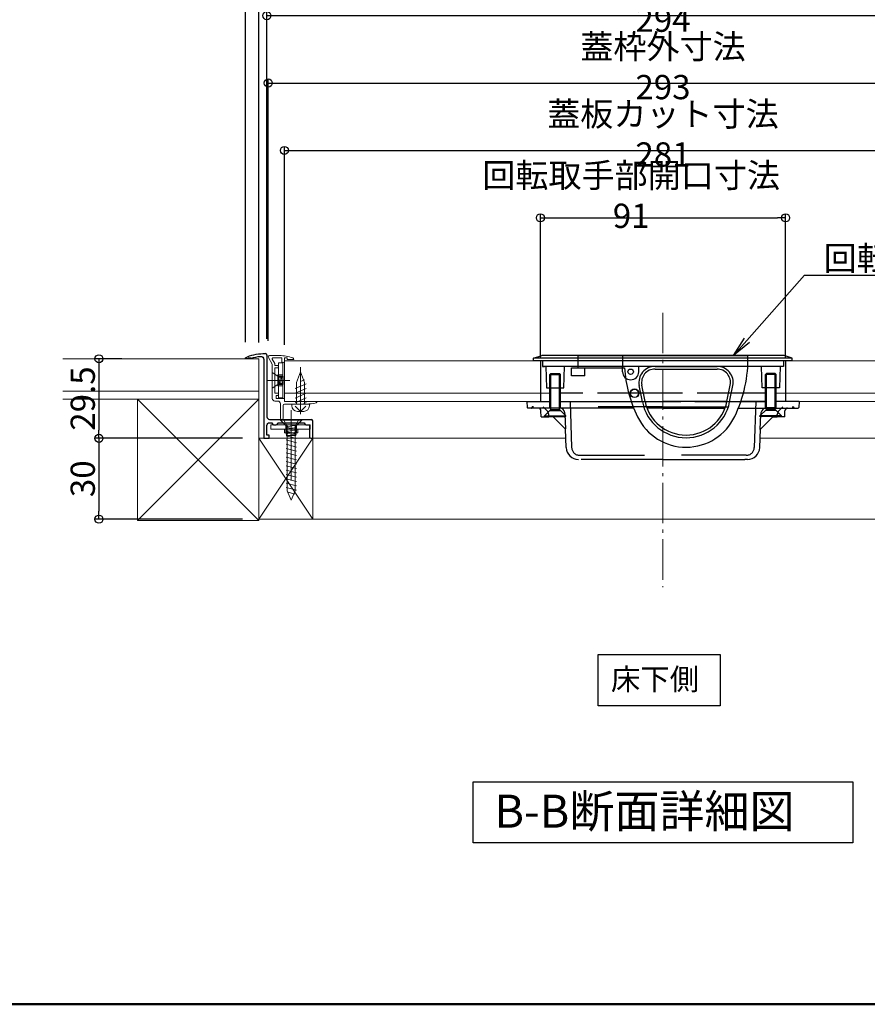
# Model space of a CAD drawing. Extents: x 2444 to 4044, y 169 to 1277.
# Drawn here: x 3167 to 3482, y 169 to 534 of the extents above; entities that cross this region are included whole.
import ezdxf
from ezdxf import colors
from ezdxf.entities.mleader import LeaderData, LeaderLine
from ezdxf.math import Vec2, Vec3

# ---------------------------------------------------------------- set-up
doc = ezdxf.new("R2010")
doc.units = 0
doc.header["$LTSCALE"] = 3
for name, pattern in [('AM_ISO08W050', [18, 12, -1.5, 3, -1.5]), ('AM_ISO08W050x2', [9, 6, -0.75, 1.5, -0.75]), ('CENTER', [12, 5, -0.8, 0.4, -0.8, 5]), ('DASHDOT', [12, 10, -0.5, 1, -0.5]), ('DASHED', [19.05, 12.7, -6.35]), ('DOT', [2, 1, -1])]:
    doc.linetypes.add(name, pattern=pattern)
doc.layers.get('0').update_dxf_attribs({"linetype": 'CONTINUOUS'})
doc.layers.get('DEFPOINTS').update_dxf_attribs({"linetype": 'CONTINUOUS'})
for name, color, linetype in [('10ユーザー', 161, 'CONTINUOUS'), ('3', 2, 'CONTINUOUS'), ('moji', 70, 'CONTINUOUS'), ('SUNPO', 7, 'CONTINUOUS'), ('zumenwaku', 190, 'CONTINUOUS'), ('（アルミ枠) 外枠（点検口用）', 21, 'CONTINUOUS')]:
    doc.layers.add(name, color=color, linetype=linetype)
for name, color, linetype, lineweight in [('center', 5, 'CENTER', 18), ('トヨタＨ', 141, 'CONTINUOUS', 13), ('（アルミ枠） フタ枠用コーナー金具', 235, 'CONTINUOUS', 20), ('（アルミ枠） フタ枠（収納庫・断熱点検口用）', 11, 'CONTINUOUS', 20), ('（アルミ枠） 外枠用コーナー金具', 245, 'CONTINUOUS', 20), ('（ネジ） なべタッピングねじ 呼4×12 （フタ枠用）', 63, 'CONTINUOUS', 15), ('（ネジ） 皿小ねじ M3×5 （フタ枠用）', 43, 'CONTINUOUS', 15), ('（ネジ） 皿小ねじ M4×6 （外枠用）', 67, 'CONTINUOUS', 15), ('（ネジ） 皿木ねじ 呼3.8×20 （外枠用）', 65, 'CONTINUOUS', 15), ('（別）パーチクルボードなど', 57, 'CONTINUOUS', 5), ('（別）フロア', 54, 'CONTINUOUS', 5), ('（別）根太', 57, 'CONTINUOUS', 5), ('（別）（パッキンＢ有）補助根太', 93, 'CONTINUOUS', 5)]:
    doc.layers.add(name, color=color, linetype=linetype, lineweight=lineweight)
doc.styles.add('MINCHOU', font='txt')
doc.styles.add('MSP', font='txt')
doc.styles.get("Standard").update_dxf_attribs({"font": 'simplex.shx', "width": 0.8, "bigfont": 'bigfont.shx'})
doc.dimstyles.new('一般寸法（1：4）', dxfattribs={"dimscale": 3, "dimtxt": 3, "dimasz": 1, "dimexe": 0.5, "dimexo": 2, "dimgap": 0.5, "dimtad": 1, "dimdec": 1, "dimzin": 9, "dimdsep": 46, "dimtxsty": 'Standard', "dimblk1": 'ORIGIN', "dimblk2": 'ORIGIN', "dimsah": 1, "dimcen": 1, "dimclrd": 11, "dimclre": 11, "dimclrt": 2, "dimadec": 0, "dimazin": 2, "dimtfac": 1, "dimtdec": 1, "dimtmove": 2, "dimatfit": 3, "dimfxl": 0, "dimtolj": 1, "dimtzin": 9, "dimarcsym": 0})

# ---------------------------------------------------------------- blocks, each defined once
blk = doc.blocks.new('_ORIGIN')
at = {"color": 0, "linetype": 'ByBlock'}
blk.add_line((0, 0), (-1, 0), dxfattribs=at)
blk.add_circle((0, 0), 0.5, dxfattribs=at)
blk = doc.blocks.new('*D15')
at = {"layer": 'DEFPOINTS', "color": 0, "linetype": 'Continuous', "lineweight": 13, "ltscale": 0.34, "transparency": 16777216}
for p in [(3256.15, 560.86), (3256.15, 408.57), (3556.15, 408.57)]:
    blk.add_point(p, dxfattribs=at)
at = {"layer": 'SUNPO', "color": 11, "linetype": 'ByBlock', "lineweight": -2, "ltscale": 0.34, "transparency": 16777216}
for p, q in [((3256.15, 414.57), (3256.15, 562.36)), ((3553.15, 560.86), (3259.15, 560.86)), ((3556.15, 414.57), (3556.15, 562.36))]:
    blk.add_line(p, q, dxfattribs=at)
at = {"layer": 'SUNPO', "color": 11, "linetype": 'Continuous', "lineweight": -2, "ltscale": 0.34, "transparency": 16777216, "xscale": 3, "yscale": 3, "zscale": 3, "rotation": 180}
blk.add_blockref('_ORIGIN', (3256.15, 560.86), dxfattribs=at)
at = {"layer": 'SUNPO', "color": 11, "linetype": 'Continuous', "lineweight": -2, "ltscale": 0.34, "transparency": 16777216, "xscale": 3, "yscale": 3, "zscale": 3}
blk.add_blockref('_ORIGIN', (3556.15, 560.86), dxfattribs=at)
at = {"layer": 'SUNPO', "color": 2, "linetype": 'Continuous', "ltscale": 0.34, "transparency": 16777216, "insert": (3406.15, 566.86), "char_height": 9, "attachment_point": 5}
blk.add_mtext('\\A1;床開口寸法 300', dxfattribs=at)
blk = doc.blocks.new('*D28')
at = {"layer": 'DEFPOINTS', "color": 0, "linetype": 'Continuous', "lineweight": 13, "ltscale": 0.34, "transparency": 16777216}
for p in [(3251.15, 585.86), (3251.15, 408.77), (3561.15, 408.77)]:
    blk.add_point(p, dxfattribs=at)
at = {"layer": 'SUNPO', "color": 11, "linetype": 'ByBlock', "lineweight": -2, "ltscale": 0.34, "transparency": 16777216}
for p, q in [((3251.15, 414.77), (3251.15, 587.36)), ((3558.15, 585.86), (3254.15, 585.86)), ((3561.15, 414.77), (3561.15, 587.36))]:
    blk.add_line(p, q, dxfattribs=at)
at = {"layer": 'SUNPO', "color": 11, "linetype": 'Continuous', "lineweight": -2, "ltscale": 0.34, "transparency": 16777216, "xscale": 3, "yscale": 3, "zscale": 3, "rotation": 180}
blk.add_blockref('_ORIGIN', (3251.15, 585.86), dxfattribs=at)
at = {"layer": 'SUNPO', "color": 11, "linetype": 'Continuous', "lineweight": -2, "ltscale": 0.34, "transparency": 16777216, "xscale": 3, "yscale": 3, "zscale": 3}
blk.add_blockref('_ORIGIN', (3561.15, 585.86), dxfattribs=at)
at = {"layer": 'SUNPO', "color": 2, "linetype": 'Continuous', "ltscale": 0.34, "transparency": 16777216, "insert": (3406.15, 591.86), "char_height": 9, "attachment_point": 5}
blk.add_mtext('\\A1;外枠外寸法 310', dxfattribs=at)
blk = doc.blocks.new('*D29')
at = {"layer": 'DEFPOINTS', "color": 0, "linetype": 'Continuous', "lineweight": 13, "ltscale": 0.34, "transparency": 16777216}
for p in [(3546.65, 485.86), (3265.65, 407.77), (3546.65, 407.77)]:
    blk.add_point(p, dxfattribs=at)
at = {"layer": 'SUNPO', "color": 11, "linetype": 'ByBlock', "lineweight": -2, "ltscale": 0.34, "transparency": 16777216}
for p, q in [((3265.65, 413.77), (3265.65, 487.36)), ((3268.65, 485.86), (3543.65, 485.86)), ((3546.65, 413.77), (3546.65, 487.36))]:
    blk.add_line(p, q, dxfattribs=at)
at = {"layer": 'SUNPO', "color": 11, "linetype": 'Continuous', "lineweight": -2, "ltscale": 0.34, "transparency": 16777216, "xscale": 3, "yscale": 3, "zscale": 3, "rotation": 180}
blk.add_blockref('_ORIGIN', (3265.65, 485.86), dxfattribs=at)
at = {"layer": 'SUNPO', "color": 11, "linetype": 'Continuous', "lineweight": -2, "ltscale": 0.34, "transparency": 16777216, "xscale": 3, "yscale": 3, "zscale": 3}
blk.add_blockref('_ORIGIN', (3546.65, 485.86), dxfattribs=at)
at = {"layer": 'SUNPO', "color": 2, "linetype": 'Continuous', "ltscale": 0.34, "transparency": 16777216, "insert": (3406.15, 491.86), "char_height": 9, "attachment_point": 5}
blk.add_mtext('\\A1;蓋板カット寸法 281', dxfattribs=at)
blk = doc.blocks.new('*D25')
at = {"layer": 'DEFPOINTS', "color": 0, "linetype": 'Continuous', "lineweight": 13, "ltscale": 0.34, "transparency": 16777216}
for p in [(3451.65, 460.86), (3360.65, 402.77), (3451.65, 402.77)]:
    blk.add_point(p, dxfattribs=at)
at = {"layer": 'SUNPO', "color": 11, "linetype": 'ByBlock', "lineweight": -2, "ltscale": 0.34, "transparency": 16777216}
for p, q in [((3360.65, 408.77), (3360.65, 462.36)), ((3363.65, 460.86), (3448.65, 460.86)), ((3451.65, 408.77), (3451.65, 462.36))]:
    blk.add_line(p, q, dxfattribs=at)
at = {"layer": 'SUNPO', "color": 11, "linetype": 'Continuous', "lineweight": -2, "ltscale": 0.34, "transparency": 16777216, "xscale": 3, "yscale": 3, "zscale": 3, "rotation": 180}
blk.add_blockref('_ORIGIN', (3360.65, 460.86), dxfattribs=at)
at = {"layer": 'SUNPO', "color": 11, "linetype": 'Continuous', "lineweight": -2, "ltscale": 0.34, "transparency": 16777216, "xscale": 3, "yscale": 3, "zscale": 3}
blk.add_blockref('_ORIGIN', (3451.65, 460.86), dxfattribs=at)
at = {"layer": 'SUNPO', "color": 2, "linetype": 'Continuous', "ltscale": 0.34, "transparency": 16777216, "insert": (3394.34, 469.11), "char_height": 9, "attachment_point": 5}
blk.add_mtext('\\A1;回転取手部開口寸法 91', dxfattribs=at)
blk = doc.blocks.new('_OPEN')
at = {"color": 0, "linetype": 'ByBlock'}
for p, q in [((-1, 0.167), (0, 0)), ((0, 0), (-1, -0.167)), ((0, 0), (-1, 0))]:
    blk.add_line(p, q, dxfattribs=at)
blk = doc.blocks.new('外枠コーナー金具')
at = {"layer": '（アルミ枠） 外枠用コーナー金具'}
for p, q in [((15, 0), (-14, 0)), ((-14, -3.2), (-14, 0)), ((-4, 0), (-4, -6)), ((-3, 0), (-3, -6)), ((3, 0), (3, -6)), ((4, 0), (4, -6)), ((15, -3.2), (15, 0)), ((15, -3.2), (-14, -3.2)), ((-5, -3.2), (-5, -6)), ((5, -6), (-5, -6)), ((5, -3.2), (5, -6))]:
    blk.add_line(p, q, dxfattribs=at)
blk = doc.blocks.new('*D33')
at = {"layer": 'DEFPOINTS', "color": 0, "linetype": 'Continuous', "lineweight": 13, "ltscale": 0.34, "transparency": 16777216}
for p in [(3553.15, 535.86), (3259.15, 409.97), (3553.15, 409.79)]:
    blk.add_point(p, dxfattribs=at)
at = {"layer": 'SUNPO', "color": 11, "linetype": 'ByBlock', "lineweight": -2, "ltscale": 0.34, "transparency": 16777216}
for p, q in [((3259.15, 415.97), (3259.15, 537.36)), ((3553.15, 415.79), (3553.15, 537.36)), ((3262.15, 535.86), (3550.15, 535.86))]:
    blk.add_line(p, q, dxfattribs=at)
at = {"layer": 'SUNPO', "color": 11, "linetype": 'Continuous', "lineweight": -2, "ltscale": 0.34, "transparency": 16777216, "xscale": 3, "yscale": 3, "zscale": 3, "rotation": 180}
blk.add_blockref('_ORIGIN', (3259.15, 535.86), dxfattribs=at)
at = {"layer": 'SUNPO', "color": 11, "linetype": 'Continuous', "lineweight": -2, "ltscale": 0.34, "transparency": 16777216, "xscale": 3, "yscale": 3, "zscale": 3}
blk.add_blockref('_ORIGIN', (3553.15, 535.86), dxfattribs=at)
at = {"layer": 'SUNPO', "color": 2, "linetype": 'Continuous', "ltscale": 0.34, "transparency": 16777216, "insert": (3406.15, 541.86), "char_height": 9, "attachment_point": 5}
blk.add_mtext('\\A1;外枠内寸法 294', dxfattribs=at)
blk = doc.blocks.new('*D36')
at = {"layer": 'DEFPOINTS', "color": 0, "linetype": 'Continuous', "lineweight": 13, "ltscale": 0.34, "transparency": 16777216}
for p in [(3211.26, 408.57), (3196.81, 379.07), (3256.15, 379.07)]:
    blk.add_point(p, dxfattribs=at)
at = {"layer": 'SUNPO', "color": 11, "linetype": 'ByBlock', "lineweight": -2, "ltscale": 0.34, "transparency": 16777216}
for p, q in [((3205.26, 408.57), (3195.31, 408.57)), ((3196.81, 405.57), (3196.81, 382.07)), ((3250.15, 379.07), (3195.31, 379.07))]:
    blk.add_line(p, q, dxfattribs=at)
at = {"layer": 'SUNPO', "color": 11, "linetype": 'Continuous', "lineweight": -2, "ltscale": 0.34, "transparency": 16777216, "xscale": 3, "yscale": 3, "zscale": 3}
for p, rotation in [((3196.81, 408.57), 90), ((3196.81, 379.07), 270)]:
    blk.add_blockref('_ORIGIN', p, dxfattribs=dict(at, rotation=rotation))
at = {"layer": 'SUNPO', "color": 2, "linetype": 'Continuous', "ltscale": 0.34, "transparency": 16777216, "insert": (3190.81, 393.82), "char_height": 9, "attachment_point": 5, "rotation": 90}
blk.add_mtext('\\A1;29.5', dxfattribs=at)
blk = doc.blocks.new('*D37')
at = {"layer": 'DEFPOINTS', "color": 0, "linetype": 'Continuous', "lineweight": 13, "ltscale": 0.34, "transparency": 16777216}
for p in [(3256.15, 379.07), (3196.81, 349.07), (3256.15, 349.07)]:
    blk.add_point(p, dxfattribs=at)
at = {"layer": 'SUNPO', "color": 11, "linetype": 'ByBlock', "lineweight": -2, "ltscale": 0.34, "transparency": 16777216}
for p, q in [((3250.15, 379.07), (3195.31, 379.07)), ((3196.81, 376.07), (3196.81, 352.07)), ((3250.15, 349.07), (3195.31, 349.07))]:
    blk.add_line(p, q, dxfattribs=at)
at = {"layer": 'SUNPO', "color": 11, "linetype": 'Continuous', "lineweight": -2, "ltscale": 0.34, "transparency": 16777216, "xscale": 3, "yscale": 3, "zscale": 3}
for p, rotation in [((3196.81, 379.07), 90), ((3196.81, 349.07), 270)]:
    blk.add_blockref('_ORIGIN', p, dxfattribs=dict(at, rotation=rotation))
at = {"layer": 'SUNPO', "color": 2, "linetype": 'Continuous', "ltscale": 0.34, "transparency": 16777216, "insert": (3190.81, 364.07), "char_height": 9, "attachment_point": 5, "rotation": 90}
blk.add_mtext('\\A1;30', dxfattribs=at)
blk = doc.blocks.new('*D38')
at = {"layer": 'DEFPOINTS', "color": 0, "linetype": 'Continuous', "lineweight": 13, "ltscale": 0.34, "transparency": 16777216}
for p in [(3552.65, 510.86), (3259.65, 409.27), (3552.65, 409.27)]:
    blk.add_point(p, dxfattribs=at)
at = {"layer": 'SUNPO', "color": 11, "linetype": 'ByBlock', "lineweight": -2, "ltscale": 0.34, "transparency": 16777216}
for p, q in [((3259.65, 415.27), (3259.65, 512.36)), ((3552.65, 415.27), (3552.65, 512.36)), ((3262.65, 510.86), (3549.65, 510.86))]:
    blk.add_line(p, q, dxfattribs=at)
at = {"layer": 'SUNPO', "color": 11, "linetype": 'Continuous', "lineweight": -2, "ltscale": 0.34, "transparency": 16777216, "xscale": 3, "yscale": 3, "zscale": 3, "rotation": 180}
blk.add_blockref('_ORIGIN', (3259.65, 510.86), dxfattribs=at)
at = {"layer": 'SUNPO', "color": 11, "linetype": 'Continuous', "lineweight": -2, "ltscale": 0.34, "transparency": 16777216, "xscale": 3, "yscale": 3, "zscale": 3}
blk.add_blockref('_ORIGIN', (3552.65, 510.86), dxfattribs=at)
at = {"layer": 'SUNPO', "color": 2, "linetype": 'Continuous', "ltscale": 0.34, "transparency": 16777216, "insert": (3406.15, 516.86), "char_height": 9, "attachment_point": 5}
blk.add_mtext('\\A1;蓋枠外寸法 293', dxfattribs=at)

msp = doc.modelspace()

# ---------------------------------------------------------------- linework, layer by layer
for p, q in [((3382.09, 279.88), (3382.09, 298.91)), ((3382.09, 298.91), (3427.43, 298.91)), ((3427.43, 298.91), (3427.43, 279.88)), ((3427.43, 279.88), (3382.09, 279.88))]:
    msp.add_line(p, q)
at = {"layer": '10ユーザー'}
for p, q in [((3358.15, 408.77), (3361.15, 409.77)), ((3358.15, 408.77), (3361.15, 409.77)), ((3451.15, 409.77), (3361.15, 409.77)), ((3374.7, 409.77), (3437.7, 409.77)), ((3374.7, 405.27), (3374.7, 409.77)), ((3391.2, 405.27), (3391.2, 409.77)), ((3454.15, 408.77), (3451.15, 409.77)), ((3358.15, 407.77), (3358.15, 408.77)), ((3358.15, 407.77), (3358.15, 408.77)), ((3454.15, 408.77), (3358.15, 408.77)), ((3454.15, 407.77), (3358.15, 407.77)), ((3360.65, 407.77), (3360.65, 392.77)), ((3361.4, 407.77), (3361.4, 405.77)), ((3361.4, 405.77), (3362.15, 405.77)), ((3450.9, 405.77), (3361.4, 405.77)), ((3362.64, 405.77), (3362.89, 397.77)), ((3369.39, 397.77), (3369.64, 405.77)), ((3391.15, 403.77), (3391.15, 405.77)), ((3397.15, 403.77), (3397.15, 405.77)), ((3403.2, 405.77), (3426.2, 405.77)), ((3442.91, 397.77), (3442.66, 405.77)), ((3449.66, 405.77), (3449.41, 397.77)), ((3450.9, 405.77), (3450.15, 405.77)), ((3450.9, 407.77), (3450.9, 405.77)), ((3451.65, 407.77), (3451.65, 392.77)), ((3454.15, 407.77), (3454.15, 408.77)), ((3372.2, 405.27), (3374.7, 405.27)), ((3372.2, 402.27), (3372.2, 405.27)), ((3377.2, 402.27), (3372.2, 402.27)), ((3374.7, 405.27), (3391.83, 405.27)), ((3377.2, 402.27), (3377.2, 405.27)), ((3403.2, 404.77), (3426.2, 404.77)), ((3398.51, 392.55), (3397.31, 398.6)), ((3399.49, 392.75), (3398.29, 398.79)), ((3429.9, 392.75), (3431.1, 398.79)), ((3430.88, 392.55), (3432.08, 398.6)), ((3362.89, 397.77), (3369.39, 397.77)), ((3449.41, 397.77), (3442.91, 397.77)), ((3355.65, 392.77), (3355.72, 390.56)), ((3355.65, 392.77), (3364.15, 392.77)), ((3368.15, 392.77), (3394.35, 392.77)), ((3399.49, 392.77), (3406.15, 392.77)), ((3429.9, 392.77), (3406.15, 392.77)), ((3444.15, 392.77), (3435.04, 392.77)), ((3456.65, 392.77), (3448.15, 392.77)), ((3456.65, 392.77), (3456.57, 390.56)), ((3395.28, 390.27), (3356.02, 390.27)), ((3360.95, 387.07), (3360.87, 389.3)), ((3362.16, 390.27), (3363.14, 389.29)), ((3363.74, 387.07), (3363.73, 387.9)), ((3370.07, 382.57), (3369.88, 387.87)), ((3406.15, 390.27), (3400.21, 390.27)), ((3406.15, 390.27), (3429.19, 390.27)), ((3434.12, 390.27), (3456.27, 390.27)), ((3442.22, 382.36), (3442.41, 387.87)), ((3448.56, 387.07), (3448.57, 387.9)), ((3450.13, 390.27), (3449.15, 389.29)), ((3451.35, 387.07), (3451.43, 389.3)), ((3360.95, 387.07), (3363.74, 387.07)), ((3365.36, 387.07), (3363.74, 387.07)), ((3365.36, 387.07), (3369.86, 382.57)), ((3446.93, 387.07), (3442.22, 382.36)), ((3446.93, 387.07), (3448.56, 387.07)), ((3451.35, 387.07), (3448.56, 387.07)), ((3370.25, 375.61), (3370.01, 382.43)), ((3442.05, 375.61), (3442.29, 382.43)), ((3406.15, 371.27), (3375.74, 371.27)), ((3406.15, 371.27), (3436.55, 371.27)), ((3437.55, 371.27), (3436.55, 371.27))]:
    msp.add_line(p, q, dxfattribs=at)
at = {"layer": '10ユーザー', "color": 54}
for p, q in [((3364.53, 403.11), (3364.15, 402.73)), ((3364.15, 390.41), (3364.15, 402.73)), ((3364.15, 402.73), (3368.15, 402.73)), ((3364.53, 389.79), (3364.53, 403.11)), ((3364.53, 403.11), (3367.77, 403.11)), ((3367.77, 389.79), (3367.77, 403.11)), ((3367.77, 403.11), (3368.15, 402.73)), ((3368.15, 390.41), (3368.15, 402.73)), ((3444.53, 403.11), (3444.15, 402.73)), ((3444.15, 390.41), (3444.15, 402.73)), ((3448.15, 402.73), (3444.15, 402.73)), ((3444.53, 389.79), (3444.53, 403.11)), ((3447.77, 403.11), (3444.53, 403.11)), ((3447.77, 389.79), (3447.77, 403.11)), ((3447.77, 403.11), (3448.15, 402.73)), ((3448.15, 390.41), (3448.15, 402.73)), ((3362.15, 387.41), (3364.53, 389.79)), ((3362.15, 387.41), (3370.15, 387.41)), ((3362.15, 387.11), (3362.15, 387.41)), ((3364.15, 390.41), (3368.15, 390.41)), ((3364.15, 389.41), (3368.15, 389.41)), ((3364.53, 389.79), (3367.77, 389.79)), ((3370.15, 387.41), (3367.77, 389.79)), ((3370.15, 387.11), (3370.15, 387.41)), ((3442.15, 387.41), (3444.53, 389.79)), ((3450.15, 387.41), (3442.15, 387.41)), ((3442.15, 387.11), (3442.15, 387.41)), ((3448.15, 390.41), (3444.15, 390.41)), ((3448.15, 389.41), (3444.15, 389.41)), ((3447.77, 389.79), (3444.53, 389.79)), ((3450.15, 387.41), (3447.77, 389.79)), ((3450.15, 387.11), (3450.15, 387.41)), ((3362.15, 387.11), (3370.15, 387.11)), ((3450.15, 387.11), (3442.15, 387.11))]:
    msp.add_line(p, q, dxfattribs=at)
at = {"layer": '10ユーザー', "linetype": 'DOT', "ltscale": 8}
for p, q in [((3371.65, 392.77), (3372.24, 375.66)), ((3440.65, 392.77), (3440.05, 375.66)), ((3357.64, 390.56), (3357.65, 390.77)), ((3406.15, 390.77), (3357.65, 390.77)), ((3406.15, 390.77), (3454.65, 390.77)), ((3454.65, 390.56), (3454.65, 390.77)), ((3375.24, 372.77), (3406.15, 372.77)), ((3437.05, 372.77), (3406.15, 372.77))]:
    msp.add_line(p, q, dxfattribs=at)
at = {"layer": '10ユーザー', "linetype": 'DOT'}
for p, q in [((3361.66, 390.77), (3362.16, 390.27)), ((3450.63, 390.77), (3450.13, 390.27))]:
    msp.add_line(p, q, dxfattribs=at)
at = {"layer": '10ユーザー'}
for points in [[(3376.34, 395.77), (3368.15, 395.77)], [(3376.34, 395.77), (3368.15, 395.77)], [(3413.4, 395.77), (3381.79, 395.77)], [(3413.4, 395.77), (3381.79, 395.77)], [(3444.15, 395.77), (3418.86, 395.77)], [(3444.15, 395.77), (3418.86, 395.77)], [(3368.15, 392.77), (3377.25, 392.77)], [(3382.39, 392.77), (3412.8, 392.77)], [(3417.94, 392.77), (3444.15, 392.77)]]:
    msp.add_lwpolyline(points, dxfattribs=at)
for centre, radius in [((3394.15, 403.77), 1), ((3394.15, 403.77), 1), ((3395.55, 395.77), 1.6), ((3395.55, 395.77), 1.5)]:
    msp.add_circle(centre, radius, dxfattribs=at)
for centre, radius, start, end in [((3387.7, 408.85), 50, 334.3644, 1.0581), ((3403.2, 399.77), 6, 90, 191.2376), ((3426.2, 399.77), 6, 348.7624, 90), ((3394.15, 403.77), 3, 180, 0), ((3441.7, 408.85), 50, 184.1021, 205.8419), ((3403.2, 399.77), 5, 90, 191.2376), ((3426.2, 399.77), 5, 348.7624, 90), ((3414.7, 395.77), 16.5, 191.2376, 348.7624), ((3414.7, 395.77), 15.5, 191.2376, 348.7624), ((3356.02, 390.57), 0.3, 182, 270), ((3359.87, 389.27), 1, 2, 90), ((3361.73, 387.88), 2, 0.7499, 45), ((3366.88, 387.77), 3, 2, 56.4427), ((3414.7, 395.77), 20, 205.8419, 334.6739), ((3445.41, 387.77), 3, 123.5573, 178), ((3450.57, 387.88), 2, 135, 179.2501), ((3452.42, 389.27), 1, 90, 178), ((3456.27, 390.57), 0.3, 270, 358), ((3374.74, 375.77), 4.5, 182, 270), ((3437.55, 375.77), 4.5, 270, 358)]:
    msp.add_arc(centre, radius, start, end, dxfattribs=at)
at = {"layer": '10ユーザー', "linetype": 'DOT', "ltscale": 8}
for centre, radius, start, end in [((3357.34, 390.57), 0.3, 270, 358), ((3454.95, 390.57), 0.3, 182, 270), ((3375.24, 375.77), 3, 182, 270), ((3437.05, 375.77), 3, 270, 358)]:
    msp.add_arc(centre, radius, start, end, dxfattribs=at)
at = {"layer": '3', "linetype": 'Continuous', "ltscale": 0.5}
msp.add_lwpolyline([(3335.64, 251.68), (3476.66, 251.68), (3476.66, 228.97), (3335.64, 228.97)], close=True, dxfattribs=at)
at = {"layer": 'center'}
msp.add_line((3406.15, 425.6), (3406.15, 323.91), dxfattribs=at)
at = {"layer": 'zumenwaku', "linetype": 'Continuous', "lineweight": 50}
msp.add_lwpolyline([(2444.24, 169.11), (4044.24, 169.11), (4044.24, 1277.11), (2444.24, 1277.11)], close=True, dxfattribs=at)
at = {"layer": 'トヨタＨ', "color": 54}
for p, q in [((3264.15, 386.07), (3272.15, 386.07)), ((3264.15, 386.07), (3264.15, 385.77)), ((3264.15, 385.77), (3272.15, 385.77)), ((3266.15, 383.77), (3264.15, 385.77)), ((3270.15, 383.77), (3272.15, 385.77)), ((3272.15, 386.07), (3272.15, 385.77)), ((3270.11, 382.24), (3266.31, 383.25)), ((3270.11, 380.64), (3266.31, 381.65)), ((3270.11, 379.04), (3266.31, 380.05)), ((3266.7, 359.57), (3266.7, 382.88)), ((3269.6, 359.57), (3269.6, 382.88)), ((3270.11, 377.44), (3266.31, 378.45)), ((3270.11, 375.84), (3266.31, 376.85)), ((3270.11, 374.24), (3266.31, 375.25)), ((3270.11, 372.64), (3266.31, 373.65)), ((3270.11, 371.04), (3266.31, 372.05)), ((3270.11, 369.44), (3266.31, 370.45)), ((3270.11, 367.84), (3266.31, 368.85)), ((3270.11, 366.24), (3266.31, 367.25)), ((3270.11, 364.64), (3266.31, 365.65)), ((3270.11, 363.04), (3266.31, 364.05)), ((3270.11, 361.44), (3266.31, 362.45)), ((3270.11, 359.84), (3266.31, 360.85)), ((3269.5, 358.4), (3266.61, 359.18)), ((3268.15, 356.07), (3266.7, 359.57)), ((3268.15, 356.07), (3269.6, 359.57))]:
    msp.add_line(p, q, dxfattribs=at)
for centre, start, end in [((3265.7, 382.88), 0, 63.2549), ((3270.6, 382.88), 116.7451, 180)]:
    msp.add_arc(centre, 1, start, end, dxfattribs=at)
at = {"layer": '（アルミ枠) 外枠（点検口用）'}
for p, q in [((3257.69, 410.47), (3258.65, 410.47)), ((3259.15, 409.97), (3259.15, 387.07)), ((3251.15, 408.57), (3251.15, 408.97)), ((3252.15, 408.57), (3251.15, 408.57)), ((3253.28, 408.76), (3252.15, 408.76)), ((3252.15, 408.76), (3252.15, 408.57)), ((3257.95, 408.45), (3257.95, 379.07)), ((3259.15, 380.27), (3259.15, 383.87)), ((3260.15, 386.07), (3275.65, 386.07)), ((3260.15, 384.87), (3261.15, 384.87)), ((3261.15, 384.87), (3261.15, 384.57)), ((3261.65, 384.07), (3262.65, 384.07)), ((3263.15, 384.87), (3273.15, 384.87)), ((3263.15, 384.87), (3263.15, 384.57)), ((3273.15, 384.87), (3273.15, 384.57)), ((3273.65, 384.07), (3274.95, 384.07)), ((3274.95, 384.07), (3274.95, 379.57)), ((3276.15, 379.07), (3276.15, 385.57)), ((3259.95, 380.27), (3259.15, 380.27)), ((3259.95, 379.07), (3259.95, 380.27)), ((3257.95, 379.07), (3259.95, 379.07)), ((3275.45, 379.07), (3276.15, 379.07))]:
    msp.add_line(p, q, dxfattribs=at)
at = {"layer": '（アルミ枠) 外枠（点検口用）', "extrusion": (0, 0, -1)}
for centre, radius, start, end in [((-3257.69, 395.47), 15, 64.1581, 90), ((-3257.69, 395.47), 14, 71.6746, 86.6445), ((-3256.94, 408.45), 1, 85.4658, 179.889), ((-3260.15, 383.87), 1, 359.9994, 90)]:
    msp.add_arc(centre, radius, start, end, dxfattribs=at)
at = {"layer": '（アルミ枠) 外枠（点検口用）'}
for centre, radius, start, end in [((3258.65, 409.97), 0.5, 359.9988, 90), ((3260.15, 387.07), 1, 180, 270), ((3261.65, 384.57), 0.5, 180, 270), ((3262.65, 384.57), 0.5, 270, 0), ((3273.65, 384.57), 0.5, 180, 270), ((3275.65, 385.57), 0.5, 0, 90), ((3275.45, 379.57), 0.5, 180.0006, 270)]:
    msp.add_arc(centre, radius, start, end, dxfattribs=at)
at = {"layer": '（アルミ枠） フタ枠用コーナー金具', "lineweight": 9}
for p, q in [((3263.45, 394.07), (3263.45, 407.07)), ((3265.05, 407.07), (3263.45, 407.07)), ((3265.05, 394.07), (3265.05, 407.07)), ((3263.25, 398.57), (3263.25, 402.57)), ((3265.05, 402.57), (3263.25, 402.57)), ((3263.25, 402.07), (3265.05, 402.07)), ((3263.25, 401.77), (3265.05, 401.77)), ((3263.25, 399.37), (3265.05, 399.37)), ((3263.25, 399.07), (3265.05, 399.07)), ((3265.05, 398.57), (3263.25, 398.57)), ((3265.05, 394.07), (3263.45, 394.07))]:
    msp.add_line(p, q, dxfattribs=at)
at = {"layer": '（アルミ枠） フタ枠用コーナー金具', "linetype": 'DASHED'}
msp.add_line((3263.25, 399.07), (3265.05, 399.07), dxfattribs=at)
at = {"layer": '（アルミ枠） フタ枠（収納庫・断熱点検口用）', "color": 6}
for p, q in [((3263.76, 409.77), (3260.15, 409.77)), ((3259.71, 409.02), (3261.15, 406.54)), ((3261.1, 408.42), (3262.05, 406.78)), ((3261.15, 406.54), (3261.15, 393.87)), ((3264.75, 408.87), (3261.36, 408.87)), ((3262.05, 406.78), (3262.05, 406.07)), ((3263.15, 406.07), (3262.05, 406.07)), ((3263.45, 405.77), (3263.45, 405.47)), ((3264.75, 408.87), (3264.75, 407.47)), ((3265.35, 407.17), (3265.05, 407.17)), ((3266.65, 408.87), (3265.65, 408.87)), ((3265.65, 408.87), (3265.65, 407.47)), ((3266.65, 408.87), (3266.65, 408.27)), ((3269.15, 408.27), (3266.65, 408.27)), ((3269.15, 408.42), (3269.15, 408.27)), ((3262.05, 405.17), (3262.05, 395.87)), ((3263.15, 405.17), (3262.05, 405.17)), ((3262.05, 395.87), (3263.15, 395.87)), ((3262.55, 394.97), (3262.55, 393.87)), ((3262.55, 394.97), (3263.15, 394.97)), ((3263.45, 395.27), (3263.45, 395.57)), ((3262.15, 392.87), (3263.15, 392.87)), ((3262.55, 393.87), (3265.35, 393.87)), ((3264.15, 386.57), (3264.15, 391.87)), ((3265.15, 386.57), (3265.15, 391.27)), ((3265.65, 393.57), (3265.65, 392.77)), ((3277.65, 392.77), (3265.65, 392.77)), ((3265.65, 391.77), (3273.81, 391.77)), ((3277.65, 392.5), (3277.65, 392.77))]:
    msp.add_line(p, q, dxfattribs=at)
for centre, radius, start, end in [((3260.15, 409.27), 0.5, 89.8719, 210.6818), ((3263.76, 394.77), 15, 70.3115, 90), ((3261.36, 408.57), 0.3, 90, 209.9993), ((3263.15, 405.77), 0.3, 0, 90), ((3263.15, 405.47), 0.3, 270, 0), ((3265.05, 407.47), 0.3, 180, 270), ((3265.35, 407.47), 0.3, 270, 0), ((3268.65, 408.42), 0.5, 0, 70.3115), ((3263.15, 395.57), 0.3, 0, 90), ((3263.15, 395.27), 0.3, 270, 0), ((3262.15, 393.87), 1, 180.0006, 270), ((3263.15, 391.87), 1, 0, 90), ((3265.65, 391.27), 0.5, 90, 180), ((3265.35, 393.57), 0.3, 0, 90), ((3273.81, 406.77), 15, 270, 283.937), ((3277.35, 392.5), 0.3, 283.937, 0), ((3264.65, 386.57), 0.5, 180, 0)]:
    msp.add_arc(centre, radius, start, end, dxfattribs=at)
at = {"layer": '（ネジ） なべタッピングねじ 呼4×12 （フタ枠用）'}
for p, q in [((3270.15, 399.77), (3271.65, 403.77)), ((3271.65, 403.77), (3273.15, 399.77)), ((3269.6, 397.5), (3273.7, 399.28)), ((3270.15, 399.77), (3270.15, 391.77)), ((3271.65, 400.14), (3273.15, 400.78)), ((3273.15, 399.77), (3273.15, 391.77)), ((3269.6, 395.76), (3273.7, 397.53)), ((3269.6, 394.01), (3273.7, 395.79)), ((3268.4, 391.77), (3268.4, 391.17)), ((3274.9, 391.77), (3268.4, 391.77)), ((3269.6, 392.27), (3273.7, 394.04)), ((3271.65, 389.07), (3269.69, 390.97)), ((3271.65, 389.07), (3273.6, 390.97)), ((3272.48, 391.77), (3273.7, 392.3)), ((3274.9, 391.77), (3274.9, 391.17)), ((3272.8, 389.07), (3270.5, 389.07))]:
    msp.add_line(p, q, dxfattribs=at)
at = {"layer": '（ネジ） なべタッピングねじ 呼4×12 （フタ枠用）', "color": 134, "linetype": 'AM_ISO08W050'}
msp.add_line((3271.65, 405.4), (3271.65, 388.07), dxfattribs=at)
at = {"layer": '（ネジ） なべタッピングねじ 呼4×12 （フタ枠用）'}
for centre, start, end in [((3270.5, 391.17), 180, 270), ((3272.8, 391.17), 270, 0)]:
    msp.add_arc(centre, 2.1, start, end, dxfattribs=at)
at = {"layer": '（ネジ） 皿小ねじ M3×5 （フタ枠用）', "lineweight": 9}
for p, q in [((3263.15, 402.07), (3261.15, 403.47)), ((3265.15, 402.07), (3263.15, 402.07)), ((3263.15, 399.07), (3263.62, 402.07)), ((3263.71, 399.07), (3264.18, 402.07)), ((3264.24, 399.07), (3264.7, 402.07)), ((3265.15, 402.07), (3265.15, 399.07)), ((3261.15, 397.67), (3263.15, 399.07)), ((3265.15, 399.07), (3263.15, 399.07)), ((3264.8, 399.07), (3265.15, 401.32))]:
    msp.add_line(p, q, dxfattribs=at)
at = {"layer": '（ネジ） 皿小ねじ M3×5 （フタ枠用）'}
for p, q in [((3261.15, 403.47), (3261.15, 397.67)), ((3261.15, 402.93), (3261.15, 398.21))]:
    msp.add_line(p, q, dxfattribs=at)
at = {"layer": '（ネジ） 皿小ねじ M3×5 （フタ枠用）', "color": 134, "linetype": 'DASHDOT', "lineweight": 9}
msp.add_line((3259.53, 400.57), (3267.68, 400.57), dxfattribs=at)
at = {"layer": '（ネジ） 皿小ねじ M4×6 （外枠用）'}
for p, q in [((3265.27, 386.07), (3266.4, 384.07)), ((3271.02, 386.07), (3265.27, 386.07)), ((3270.15, 383.93), (3266.15, 383.31)), ((3266.4, 380.07), (3266.4, 384.07)), ((3269.9, 384.07), (3271.02, 386.07)), ((3269.9, 380.07), (3269.9, 384.07)), ((3270.15, 383.09), (3266.15, 382.47)), ((3270.15, 382.25), (3266.15, 381.63)), ((3270.15, 381.41), (3266.15, 380.79)), ((3269.9, 380.07), (3266.4, 380.07)), ((3270.15, 380.57), (3266.91, 380.07))]:
    msp.add_line(p, q, dxfattribs=at)
at = {"layer": '（ネジ） 皿小ねじ M4×6 （外枠用）', "color": 134, "linetype": 'AM_ISO08W050x2'}
msp.add_line((3268.15, 386.66), (3268.15, 379.42), dxfattribs=at)
at = {"layer": '（ネジ） 皿木ねじ 呼3.8×20 （外枠用）', "color": 134, "linetype": 'DASHDOT'}
msp.add_line((3268.15, 363.46), (3268.15, 389.5), dxfattribs=at)
at = {"layer": '（別）パーチクルボードなど'}
for p, q in [((3364.15, 395.77), (3265.65, 395.77)), ((3265.65, 395.77), (3265.65, 392.77)), ((3546.65, 395.77), (3448.15, 395.77)), ((3265.65, 392.77), (3364.15, 392.77)), ((3448.15, 392.77), (3546.65, 392.77))]:
    msp.add_line(p, q, dxfattribs=at)
at = {"layer": '（別）パーチクルボードなど', "lineweight": 13}
msp.add_lwpolyline([(3183.4, 396.57), (3256.15, 396.57), (3256.15, 393.57), (3183.4, 393.57)], dxfattribs=at)
at = {"layer": '（別）フロア'}
for p, q in [((3265.65, 395.77), (3265.65, 407.77)), ((3265.65, 407.77), (3546.65, 407.77)), ((3364.15, 395.77), (3265.65, 395.77)), ((3546.64, 395.77), (3448.15, 395.77))]:
    msp.add_line(p, q, dxfattribs=at)
at = {"layer": '（別）フロア', "lineweight": 13}
msp.add_lwpolyline([(3183.4, 396.57), (3256.15, 396.57), (3256.15, 408.57), (3183.4, 408.57)], dxfattribs=at)
at = {"layer": '（別）根太', "lineweight": 13}
for p, q in [((3211.15, 393.57), (3256.15, 348.57)), ((3256.15, 393.57), (3211.15, 348.57))]:
    msp.add_line(p, q, dxfattribs=at)
msp.add_lwpolyline([(3211.15, 393.57), (3256.15, 393.57), (3256.15, 348.57), (3211.15, 348.57)], close=True, dxfattribs=at)
at = {"layer": '（別）（パッキンＢ有）補助根太', "lineweight": 13}
for p, q in [((3276.15, 379.07), (3256.15, 349.07)), ((3256.15, 379.07), (3276.15, 349.07)), ((3276.15, 379.07), (3370.12, 379.07)), ((3442.17, 379.07), (3536.15, 379.07)), ((3276.15, 349.07), (3536.15, 349.07))]:
    msp.add_line(p, q, dxfattribs=at)
msp.add_lwpolyline([(3276.15, 349.07), (3256.15, 349.07), (3256.15, 379.07), (3276.15, 379.07)], close=True, dxfattribs=at)

# ---------------------------------------------------------------- block references
at = {"layer": '（アルミ枠） 外枠用コーナー金具', "xscale": -0.5, "yscale": 0.5, "zscale": 0.5, "rotation": 359.9999999999996}
msp.add_blockref('外枠コーナー金具', (3268.15, 384.07), dxfattribs=at)

# ---------------------------------------------------------------- texts
at = {"style": 'MINCHOU'}
msp.add_text('床下側', height=8, dxfattribs=at).set_placement((3386.83, 285.73))
at = {"layer": 'moji', "linetype": 'Continuous', "style": 'MSP'}
msp.add_text('B-B断面詳細図 ', height=12.256, dxfattribs=at).set_placement((3343.6, 234.62))

# ---------------------------------------------------------------- dimensions: what is measured, and where the dimension line sits
at = {"layer": 'SUNPO', "linetype": 'Continuous', "ltscale": 0.34}
for base, p1, p2, text, picture, middle in [((3251.15, 585.86), (3561.15, 408.77), (3251.15, 408.77), '外枠外寸法 <>', '*D28', (3406.15, 591.86)), ((3256.15, 560.86), (3556.15, 408.57), (3256.15, 408.57), '床開口寸法 <>', '*D15', (3406.15, 566.86)), ((3553.15, 535.86), (3259.15, 409.97), (3553.15, 409.79), '外枠内寸法 <>', '*D33', (3406.15, 541.86)), ((3552.65, 510.86), (3259.65, 409.27), (3552.65, 409.27), '蓋枠外寸法 <>', '*D38', (3406.15, 516.86)), ((3546.65, 485.86), (3265.65, 407.77), (3546.65, 407.77), '蓋板カット寸法 <>', '*D29', (3406.15, 491.86))]:
    dim = msp.add_linear_dim(base=base, p1=p1, p2=p2, text=text, dimstyle='一般寸法（1：4）', override={"dimarcsym": 1}, dxfattribs=at)
    dim.commit()
    dim.dimension.update_dxf_attribs({"geometry": picture, "text_midpoint": middle})
dim = msp.add_linear_dim(base=(3451.65, 460.86), p1=(3360.65, 402.77), p2=(3451.65, 402.77), text='回転取手部開口寸法 <>', dimstyle='一般寸法（1：4）', override={"dimarcsym": 1}, dxfattribs=at)
dim.commit()
dim.dimension.update_dxf_attribs({"geometry": '*D25', "text_midpoint": (3394.34, 469.11), "dimtype": 160})
for base, p1, p2, picture, middle in [((3196.81, 379.07), (3211.26, 408.57), (3256.15, 379.07), '*D36', (3190.81, 393.82)), ((3196.81, 349.07), (3256.15, 379.07), (3256.15, 349.07), '*D37', (3190.81, 364.07))]:
    dim = msp.add_linear_dim(base=base, p1=p1, p2=p2, angle=90, dimstyle='一般寸法（1：4）', override={"dimarcsym": 1}, dxfattribs=at)
    dim.commit()
    dim.dimension.update_dxf_attribs({"geometry": picture, "text_midpoint": middle})

# ---------------------------------------------------------------- leaders
ml = msp.add_multileader_mtext('Standard', dxfattribs=at)
ml.set_content('回転取手', color=2)
ml.set_leader_properties(color=11)
ml.set_arrow_properties(name='OPEN')
ml.build(insert=Vec2(0, 0))
ml.multileader.update_dxf_attribs({"text_left_attachment_type": 6, "text_right_attachment_type": 6, "dogleg_length": 0.36, "arrow_head_size": 7.5, "scale": 3})
ctx = ml.context
ctx.base_point, ctx.scale, ctx.char_height, ctx.arrow_head_size, ctx.landing_gap_size, ctx.plane_origin = Vec3(3459.81, 439.56), 3, 9, 7.5, 6, Vec3(3315.64, 450.67)
ctx.left_attachment, ctx.right_attachment = 6, 6
notes = []
notes.append((ctx, [(1, (1, 1, 0), (3458.73, 439.56), (1, 0), 1.08, [(0, [(3432.3, 409.78)], 0, [])])]))
ctx.mtext.insert, ctx.mtext.flow_direction = Vec3(3465.81, 450.36), 5
for ctx, leaders in notes:
    for number, flags, end, landing, length, lines in leaders:
        leader = LeaderData()
        leader.index, (leader.has_last_leader_line, leader.has_dogleg_vector, leader.attachment_direction) = number, flags
        leader.last_leader_point, leader.dogleg_vector, leader.dogleg_length = Vec3(end), Vec3(landing), length
        for number, points, colour, breaks in lines:
            line = LeaderLine()
            line.index, line.vertices, line.color, line.breaks = number, Vec3.list(points), colors.encode_raw_color(colour), breaks
            leader.lines.append(line)
        ctx.leaders.append(leader)

doc.saveas('drawing.dxf')
